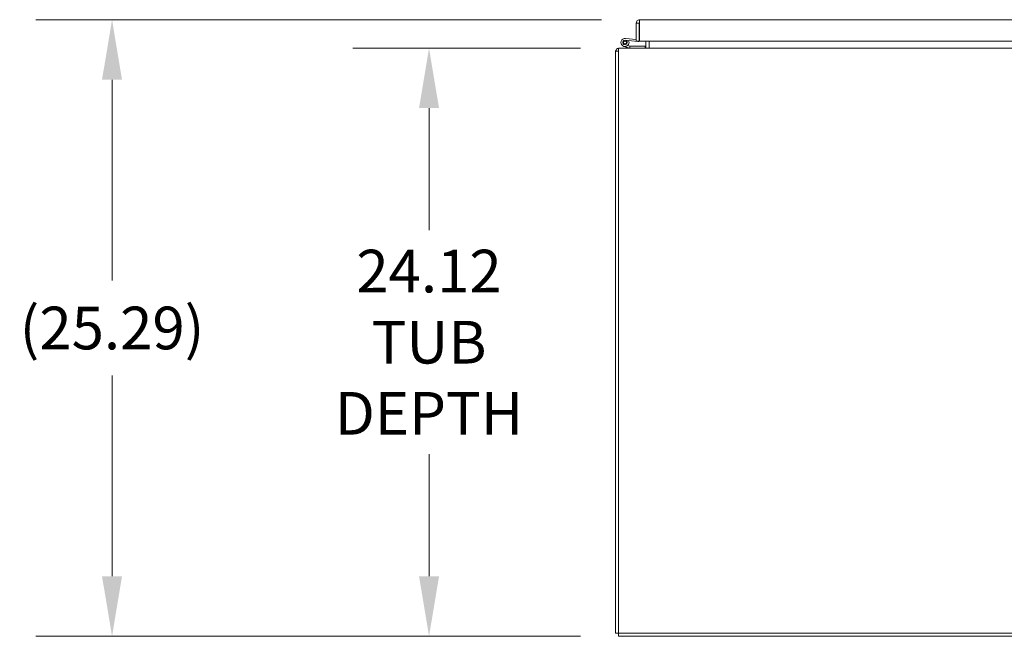
# Model space of a CAD drawing. Units: inches. Extents: x 16 to 409, y 14 to 255.
# Drawn here: x 143 to 183, y 59 to 84 of the extents above; entities that cross this region are included whole.
import ezdxf

# ---------------------------------------------------------------- set-up
doc = ezdxf.new("R2010")
doc.units = ezdxf.units.IN
doc.header["$LTSCALE"] = 25
doc.header["$MEASUREMENT"] = 0
doc.layers.add('Dimension (ANSI)', color=7, linetype='Continuous', lineweight=5)
doc.layers.add('Visible (ANSI)', color=7, linetype='Continuous', lineweight=5)
doc.styles.add('ROMANS', font='tahoma.ttf')
doc.dimstyles.new('Default (ANSI)', dxfattribs={"dimscale": 25, "dimtxt": 0.07, "dimasz": 0.098425, "dimexe": 0.125, "dimexo": 0.0625, "dimgap": 0.031496, "dimtad": 0, "dimtih": 1, "dimtoh": 1, "dimrnd": 1e-08, "dimzin": 0, "dimdsep": 46, "dimtxsty": 'ROMANS', "dimcen": 0.09, "dimdle": 0.393701, "dimclrd": 256, "dimclre": 256, "dimclrt": 256, "dimadec": 0, "dimazin": 0, "dimtfac": 1.428571, "dimtofl": 0, "dimtmove": 0, "dimatfit": 3, "dimfxl": 1, "dimtolj": 1, "dimtzin": 0, "dimlwd": -1, "dimlwe": -1, "dimarcsym": 0})

# ---------------------------------------------------------------- blocks, each defined once
blk = doc.blocks.new('*D7')
at = {"layer": 'Defpoints', "color": 0, "transparency": 16777216}
for p in [(167.165, 82.806), (159.387, 58.681), (167.165, 58.681)]:
    blk.add_point(p, dxfattribs=at)
at = {"layer": 'Dimension (ANSI)', "transparency": 16777216}
for p, q in [((165.603, 82.806), (156.262, 82.806)), ((159.387, 80.345), (159.387, 75.34)), ((159.387, 61.141), (159.387, 66.146)), ((165.603, 58.681), (156.262, 58.681))]:
    blk.add_line(p, q, dxfattribs=at)
for points in [[(158.977, 80.345), (159.798, 80.345), (159.387, 82.806)], [(158.977, 61.141), (159.798, 61.141), (159.387, 58.681)]]:
    blk.add_solid(points, dxfattribs=at)
at = {"layer": 'Dimension (ANSI)', "transparency": 16777216, "insert": (159.387, 70.743), "char_height": 1.75, "attachment_point": 5, "style": 'ROMANS'}
blk.add_mtext('\\A1;24.12\\PTUB\\PDEPTH', dxfattribs=at)
blk = doc.blocks.new('*D8')
at = {"layer": 'Defpoints', "color": 0, "transparency": 16777216}
for p in [(168.032, 83.97), (146.379, 58.681), (167.165, 58.681)]:
    blk.add_point(p, dxfattribs=at)
at = {"layer": 'Dimension (ANSI)', "transparency": 16777216}
for p, q in [((166.47, 83.97), (143.254, 83.97)), ((146.379, 81.51), (146.379, 73.269)), ((146.379, 61.141), (146.379, 69.382)), ((165.603, 58.681), (143.254, 58.681))]:
    blk.add_line(p, q, dxfattribs=at)
for points in [[(145.968, 81.51), (146.789, 81.51), (146.379, 83.97)], [(145.968, 61.141), (146.789, 61.141), (146.379, 58.681)]]:
    blk.add_solid(points, dxfattribs=at)
at = {"layer": 'Dimension (ANSI)', "transparency": 16777216, "insert": (146.379, 71.326), "char_height": 1.75, "attachment_point": 5, "style": 'ROMANS'}
blk.add_mtext('\\A1;(25.29)', dxfattribs=at)

msp = doc.modelspace()

# ---------------------------------------------------------------- linework, layer by layer
at = {"layer": 'Visible (ANSI)'}
for p, q in [((167.891, 83.83), (167.891, 83.095)), ((168.016, 83.83), (167.891, 83.83)), ((168.016, 83.83), (168.016, 83.095)), ((168.016, 83.659), (168.017, 83.659)), ((168.017, 83.095), (168.017, 83.83)), ((168.032, 83.97), (195.938, 83.97)), ((167.624, 82.808), (167.384, 82.877)), ((167.956, 83.079), (167.437, 83.125)), ((167.444, 83.2), (167.891, 83.16)), ((167.507, 83.081), (167.578, 83.106)), ((167.535, 82.909), (167.624, 82.882)), ((167.624, 82.882), (167.624, 82.808)), ((167.624, 82.882), (167.627, 82.881)), ((167.627, 82.881), (168.259, 82.881)), ((168.016, 83.095), (167.891, 83.095)), ((195.953, 83.095), (168.017, 83.095)), ((168.259, 82.881), (168.259, 82.806)), ((168.29, 83.095), (168.29, 82.837)), ((168.415, 83.095), (168.415, 82.837)), ((168.415, 82.837), (168.415, 82.806)), ((167.04, 82.681), (167.04, 58.806)), ((167.165, 82.681), (167.04, 82.681)), ((167.165, 82.806), (227.04, 82.806)), ((167.165, 82.806), (167.165, 82.649)), ((167.165, 58.806), (167.165, 82.649)), ((167.634, 82.806), (167.624, 82.808)), ((167.165, 58.806), (167.04, 58.806)), ((167.165, 58.681), (167.165, 58.806)), ((227.04, 58.806), (167.165, 58.806)), ((227.04, 58.681), (167.165, 58.681))]:
    msp.add_line(p, q, dxfattribs=at)
msp.add_circle((167.429, 83.036), 0.06, dxfattribs=at)
for centre, radius, start, end in [((167.429, 83.036), 0.165, 84.9109, 25.109), ((167.429, 83.036), 0.09, 84.9109, 30.3717), ((167.429, 83.036), 0.09, 30.3717, 84.9109), ((167.429, 83.036), 0.165, 25.109, 27.9666), ((167.967, 83.203), 0.124, 264.9109, 300.1833), ((168.259, 82.837), 0.0312, 270, 0), ((168.259, 82.837), 0.156, 348.463, 0), ((167.197, 82.649), 0.156, 101.537, 168.463)]:
    msp.add_arc(centre, radius, start, end, dxfattribs=at)
for points in [[(168.032, 83.97), (167.984, 83.97), (167.937, 83.944), (167.912, 83.904), (167.899, 83.882), (167.891, 83.856), (167.891, 83.83)], [(168.017, 83.83), (168.02, 83.878), (168.024, 83.924), (168.027, 83.95), (168.029, 83.963), (168.03, 83.97), (168.032, 83.97)]]:
    msp.add_open_spline(points, degree=3, knots=[0, 0, 0, 0, 1.018583, 1.018583, 1.018583, 1.570796, 1.570796, 1.570796, 1.570796], dxfattribs=at)
msp.add_open_spline([(168.018, 83.835), (168.017, 83.834), (168.016, 83.832), (168.016, 83.83)], degree=3, dxfattribs=at)

# ---------------------------------------------------------------- dimensions: what is measured, and where the dimension line sits
at = {"layer": 'Dimension (ANSI)'}
for base, p1, p2, text, override, picture, middle in [((146.379, 58.681), (168.032, 83.97), (167.165, 58.681), '(<>)', {"dimgap": 0.031496, "dimdec": 2, "dimtol": 0, "dimlim": 0, "dimtp": 0, "dimtm": 0, "dimtdec": 2, "dimatfit": 1}, '*D8', (146.379, 71.326)), ((159.387466265, 58.680609909), (167.165296107, 82.805609909), (167.165296107, 58.680609909), '<>\\PTUB\\PDEPTH', {"dimdec": 2, "dimtp": 0, "dimtm": 0, "dimtdec": 2, "dimatfit": 1}, '*D7', (159.387466265, 70.743109909))]:
    dim = msp.add_linear_dim(base=base, p1=p1, p2=p2, angle=90, text=text, dimstyle='Default (ANSI)', override=override, dxfattribs=at)
    dim.commit()
    dim.dimension.update_dxf_attribs({"geometry": picture, "text_midpoint": middle, "dimtype": 160})

doc.saveas('drawing.dxf')
